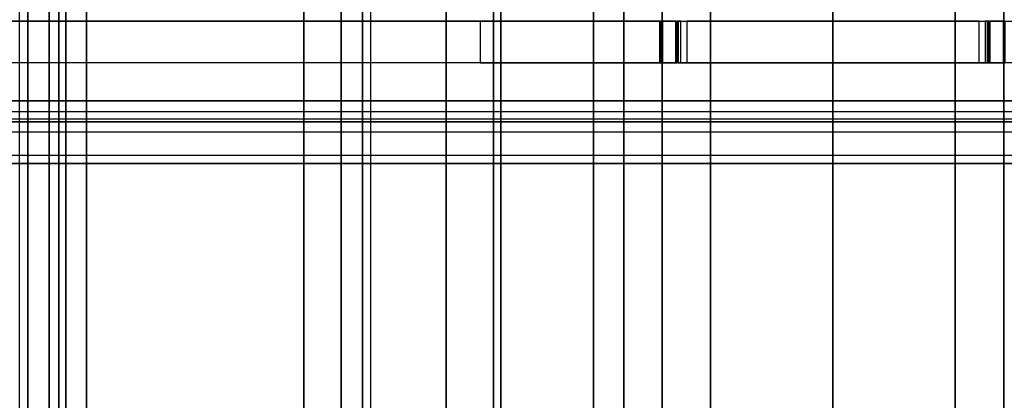
# Model space of a CAD drawing. Units: inches. Extents: x -2 to 217, y -6 to 211.
# Drawn here: x 3 to 5, y 3 to 3 of the extents above; entities that cross this region are included whole.
import ezdxf

# ---------------------------------------------------------------- set-up
doc = ezdxf.new("R2010")
doc.units = ezdxf.units.IN
doc.header["$MEASUREMENT"] = 0
for name, color, linetype in [('STRUCTURE', 7, 'Continuous'), ('STRUCTURE-LEG', 7, 'Continuous'), ('TERRITORY-FABRIC', 5, 'Continuous')]:
    doc.layers.add(name, color=color, linetype=linetype)

# ---------------------------------------------------------------- blocks, each defined once
blk = doc.blocks.new('VFG117_1A_0T')
at = {"layer": 'STRUCTURE-LEG'}
for points, invisible_edges in [([(-3.004, -2.0585, 24.4323), (-3.004, 2.0585, 24.4323), (-2.9043, 2.126, 24.4323), (-2.9043, -2.126, 24.4323)], 5), ([(-3.004, -2.0585, 24.3723), (-3.004, 2.0585, 24.3723), (-2.9043, 2.126, 24.3723), (-2.9043, -2.126, 24.3723)], 5), ([(-2.9043, 2.126, 24.4323), (-2.9043, -2.126, 24.4323), (-2.8854, -2.126, 24.4323), (-2.8854, 2.126, 24.4323)], 1), ([(-2.9043, 2.126, 24.3723), (-2.9043, -2.126, 24.3723), (-2.8854, -2.126, 24.3723), (-2.8854, 2.126, 24.3723)], 1), ([(-2.8554, 2.126, 24.3423), (-2.8554, -2.126, 24.3423), (-2.8554, -2.126, 22.5573), (-2.8554, 2.126, 22.5573)], 4), ([(-2.8554, -2.126, 22.5573), (-2.8554, 2.126, 22.5573), (-2.8554, 2.0894, 22.4689), (-2.8554, -2.0894, 22.4689)], 5), ([(-2.7954, 2.126, 24.3423), (-2.7954, -2.126, 24.3423), (-2.7954, -2.126, 22.5573), (-2.7954, 2.126, 22.5573)], 4), ([(-2.7954, -2.126, 22.5573), (-2.7954, 2.126, 22.5573), (-2.7954, 2.0894, 22.4689), (-2.7954, -2.0894, 22.4689)], 5), ([(-3, 2.0853, 22.3496), (-3, -2.0853, 22.3496), (-3, -2.0641, 22.3408), (-3, 2.0641, 22.3408)], 5), ([(-2.94, -2.0853, 22.3496), (-2.94, 2.0853, 22.3496), (-2.94, 2.0641, 22.3408), (-2.94, -2.0641, 22.3408)], 5), ([(-2.8554, 2.0894, 22.4689), (-2.8554, -2.0894, 22.4689), (-2.8554, -2.001, 22.4323), (-2.8554, 2.001, 22.4323)], 5), ([(-2.7954, 2.0894, 22.4689), (-2.7954, -2.0894, 22.4689), (-2.7954, -2.001, 22.4323), (-2.7954, 2.001, 22.4323)], 5), ([(-3, -2.0641, 22.3408), (-3, 2.0641, 22.3408), (-3, 2.0553, 22.3196), (-3, -2.0553, 22.3196)], 5), ([(-2.936, -2.0703, 22.2896), (-2.936, 2.0703, 22.2896), (-2.94, 2.0553, 0.5888), (-2.94, -2.0553, 0.5888)], 1), ([(-2.94, 2.0641, 22.3408), (-2.94, -2.0641, 22.3408), (-2.94, -2.0553, 22.3196), (-2.94, 2.0553, 22.3196)], 5), ([(-2.9398, 2.0584, 22.3016), (-2.9398, -2.0584, 22.3016), (-2.936, -2.0703, 22.2896), (-2.936, 2.0703, 22.2896)], 5), ([(-3, 2.0553, 22.3196), (-3, -2.0553, 22.3196), (-3, -2.0553, 0.5888), (-3, 2.0553, 0.5888)], 1), ([(-2.94, -2.0553, 22.3196), (-2.94, 2.0553, 22.3196), (-2.9398, 2.0584, 22.3016), (-2.9398, -2.0584, 22.3016)], 5), ([(-2.8554, 1.503, 22.4323), (-2.8554, -1.503, 22.4323), (-2.8554, -1.4146, 22.3957), (-2.8554, 1.4146, 22.3957)], 5), ([(-2.7954, 1.503, 22.4323), (-2.7954, -1.503, 22.4323), (-2.7954, -1.4146, 22.3957), (-2.7954, 1.4146, 22.3957)], 5), ([(-2.8554, -1.4146, 22.3957), (-2.8554, 1.4146, 22.3957), (-2.8554, 1.378, 22.3073), (-2.8554, -1.378, 22.3073)], 5), ([(-2.7954, -1.4146, 22.3957), (-2.7954, 1.4146, 22.3957), (-2.7954, 1.378, 22.3073), (-2.7954, -1.378, 22.3073)], 5), ([(-2.8554, 1.378, 22.3073), (-2.8554, -1.378, 22.3073), (-2.8554, -1.378, 21.3073), (-2.8554, 1.378, 21.3073)], 5), ([(-2.8554, -1.378, 21.3073), (-2.8554, 1.378, 21.3073), (-2.8554, 1.3413, 21.2189), (-2.8554, -1.3413, 21.2189)], 5), ([(-2.7954, 1.378, 22.3073), (-2.7954, -1.378, 22.3073), (-2.7954, -1.378, 21.3073), (-2.7954, 1.378, 21.3073)], 5), ([(-2.7954, -1.378, 21.3073), (-2.7954, 1.378, 21.3073), (-2.7954, 1.3413, 21.2189), (-2.7954, -1.3413, 21.2189)], 5), ([(-2.8554, 1.3413, 21.2189), (-2.8554, -1.3413, 21.2189), (-2.8554, -1.253, 21.1823), (-2.8554, 1.253, 21.1823)], 1), ([(-2.7954, 1.3413, 21.2189), (-2.7954, -1.3413, 21.2189), (-2.7954, -1.253, 21.1823), (-2.7954, 1.253, 21.1823)], 1), ([(-3, 0.2253, 23.8434), (-3, 0.2449, 23.8433), (-3, 0.2466, 23.8424), (-3, 0.2235, 23.8424)], 5), ([(-3, 0.2447, 23.8453), (-3, 0.2253, 23.8454), (-3, 0.2253, 23.8434), (-3, 0.2449, 23.8433)], 4), ([(-2.94, 0.2253, 23.8434), (-2.94, 0.2449, 23.8433), (-2.94, 0.2466, 23.8424), (-2.94, 0.2235, 23.8424)], 5), ([(-2.94, 0.2447, 23.8453), (-2.94, 0.2253, 23.8454), (-2.94, 0.2253, 23.8434), (-2.94, 0.2449, 23.8433)], 4), ([(-3, 0.2235, 23.8424), (-3, 0.2218, 23.8434), (-3, -0.2218, 23.8434), (-3, -0.2235, 23.8424)], 10), ([(-3, -0.2218, 23.8434), (-3, 0.2218, 23.8434), (-3, 0.2183, 23.8495), (-3, -0.2183, 23.8495)], 5), ([(-3, 0.2183, 23.8495), (-3, -0.2183, 23.8495), (-3, -0.2098, 23.8544), (-3, 0.2098, 23.8544)], 1), ([(-2.94, 0.2235, 23.8424), (-2.94, 0.2218, 23.8434), (-2.94, -0.2218, 23.8434), (-2.94, -0.2235, 23.8424)], 10), ([(-2.94, -0.2218, 23.8434), (-2.94, 0.2218, 23.8434), (-2.94, 0.2183, 23.8495), (-2.94, -0.2183, 23.8495)], 5), ([(-2.94, 0.2183, 23.8495), (-2.94, -0.2183, 23.8495), (-2.94, -0.2098, 23.8544), (-2.94, 0.2098, 23.8544)], 1), ([(-3, -0.2235, 23.8424), (-3, -0.2466, 23.8424), (-3, -0.2449, 23.8433), (-3, -0.2253, 23.8434)], 5), ([(-3, -0.2449, 23.8433), (-3, -0.2253, 23.8434), (-3, -0.2253, 23.8454), (-3, -0.2447, 23.8453)], 1), ([(-2.94, -0.2235, 23.8424), (-2.94, -0.2466, 23.8424), (-2.94, -0.2449, 23.8433), (-2.94, -0.2253, 23.8434)], 5), ([(-2.94, -0.2449, 23.8433), (-2.94, -0.2253, 23.8434), (-2.94, -0.2253, 23.8454), (-2.94, -0.2447, 23.8453)], 1), ([(-3, -0.2483, 23.8434), (-3, -0.2466, 23.8424), (-3, -2.0853, 22.3496), (-3, -2.165, 22.3496)], 10), ([(-3, -2.165, 24.2896), (-3, -2.165, 22.3496), (-3, -0.2483, 23.8434), (-3, -0.5059, 24.2896)], 2), ([(-2.94, -0.2483, 23.8434), (-2.94, -0.2466, 23.8424), (-2.94, -2.0853, 22.3496), (-2.94, -2.165, 22.3496)], 10), ([(-2.94, -2.165, 24.2896), (-2.94, -2.165, 22.3496), (-2.94, -0.2483, 23.8434), (-2.94, -0.5059, 24.2896)], 2)]:
    blk.add_3dface(points, dxfattribs=dict(at, invisible_edges=invisible_edges))
for points in [[(-2.8854, -2.126, 24.4323), (-2.8854, 2.126, 24.4323), (-2.8404, 2.126, 24.4202), (-2.8404, -2.126, 24.4202)], [(-2.8704, -2.126, 24.3683), (-2.8704, 2.126, 24.3683), (-2.8854, 2.126, 24.3723), (-2.8854, -2.126, 24.3723)], [(-2.8594, 2.126, 24.3573), (-2.8594, -2.126, 24.3573), (-2.8704, -2.126, 24.3683), (-2.8704, 2.126, 24.3683)], [(-2.8554, -2.126, 24.3423), (-2.8554, 2.126, 24.3423), (-2.8594, 2.126, 24.3573), (-2.8594, -2.126, 24.3573)], [(-2.8404, 2.126, 24.4202), (-2.8404, -2.126, 24.4202), (-2.8075, -2.126, 24.3873), (-2.8075, 2.126, 24.3873)], [(-2.8075, -2.126, 24.3873), (-2.8075, 2.126, 24.3873), (-2.7954, 2.126, 24.3423), (-2.7954, -2.126, 24.3423)], [(-3, 2.0553, 0.5888), (-2.94, 2.0553, 0.5888), (-2.94, -2.0553, 0.5888), (-3, -2.0553, 0.5888)], [(-2.7954, 1.253, 21.1823), (-2.8554, 1.253, 21.1823), (-2.8554, -1.253, 21.1823), (-2.7954, -1.253, 21.1823)], [(-2.94, 0.2449, 23.8433), (-3, 0.2449, 23.8433), (-3, 0.2466, 23.8424), (-2.94, 0.2466, 23.8424)], [(-2.94, 0.2447, 23.8453), (-3, 0.2447, 23.8453), (-3, 0.2449, 23.8433), (-2.94, 0.2449, 23.8433)], [(-3, 0.2253, 23.8454), (-2.94, 0.2253, 23.8454), (-2.94, 0.2447, 23.8453), (-3, 0.2447, 23.8453)], [(-3, 0.2235, 23.8424), (-2.94, 0.2235, 23.8424), (-2.94, 0.2253, 23.8434), (-3, 0.2253, 23.8434)], [(-3, 0.2253, 23.8434), (-2.94, 0.2253, 23.8434), (-2.94, 0.2253, 23.8454), (-3, 0.2253, 23.8454)], [(-3, 0.2218, 23.8434), (-2.94, 0.2218, 23.8434), (-2.94, 0.2235, 23.8424), (-3, 0.2235, 23.8424)], [(-3, 0.2183, 23.8495), (-2.94, 0.2183, 23.8495), (-2.94, 0.2218, 23.8434), (-3, 0.2218, 23.8434)], [(-2.94, 0.2098, 23.8544), (-3, 0.2098, 23.8544), (-3, 0.2183, 23.8495), (-2.94, 0.2183, 23.8495)], [(-3, -0.2098, 23.8544), (-2.94, -0.2098, 23.8544), (-2.94, 0.2098, 23.8544), (-3, 0.2098, 23.8544)], [(-2.94, -0.2183, 23.8495), (-3, -0.2183, 23.8495), (-3, -0.2098, 23.8544), (-2.94, -0.2098, 23.8544)], [(-3, -0.2218, 23.8434), (-2.94, -0.2218, 23.8434), (-2.94, -0.2183, 23.8495), (-3, -0.2183, 23.8495)], [(-3, -0.2218, 23.8434), (-2.94, -0.2218, 23.8434), (-2.94, -0.2235, 23.8424), (-3, -0.2235, 23.8424)], [(-3, -0.2235, 23.8424), (-2.94, -0.2235, 23.8424), (-2.94, -0.2253, 23.8434), (-3, -0.2253, 23.8434)], [(-3, -0.2447, 23.8453), (-2.94, -0.2447, 23.8453), (-2.94, -0.2253, 23.8454), (-3, -0.2253, 23.8454)], [(-3, -0.2253, 23.8434), (-2.94, -0.2253, 23.8434), (-2.94, -0.2253, 23.8454), (-3, -0.2253, 23.8454)], [(-2.94, -0.2447, 23.8453), (-3, -0.2447, 23.8453), (-3, -0.2449, 23.8433), (-2.94, -0.2449, 23.8433)], [(-2.94, -0.2449, 23.8433), (-3, -0.2449, 23.8433), (-3, -0.2466, 23.8424), (-2.94, -0.2466, 23.8424)], [(-2.94, -0.2466, 23.8424), (-3, -0.2466, 23.8424), (-3, -0.2483, 23.8434), (-2.94, -0.2483, 23.8434)], [(-3, -0.5059, 24.2896), (-2.94, -0.5059, 24.2896), (-2.94, -0.2483, 23.8434), (-3, -0.2483, 23.8434)], [(-2.94, -2.165, 24.2896), (-3, -2.165, 24.2896), (-3, -0.5059, 24.2896), (-2.94, -0.5059, 24.2896)]]:
    blk.add_3dface(points, dxfattribs=at)
blk = doc.blocks.new('VFG110_72_0T')
at = {"layer": 'STRUCTURE'}
for points in [[(0, 1.53, 26.44), (0, 0.3, 26.44), (72, 0.3, 26.44), (72, 1.53, 26.44)], [(0, 1.1668, 25.752), (72, 1.1668, 25.752), (72, 1.1244, 25.7873), (0, 1.1244, 25.7873)], [(72, 1.155, 26.32), (72, 1.155, 25.92), (0, 1.155, 25.92), (0, 1.155, 26.32)], [(0, 1.155, 25.92), (72, 1.155, 25.92), (72, 0.675, 25.92), (0, 0.675, 25.92)], [(0, 1.155, 26.32), (0, 0.675, 26.32), (72, 0.675, 26.32), (72, 1.155, 26.32)], [(0, 1.1244, 25.7873), (72, 1.1244, 25.7873), (72, 1.0708, 25.8), (0, 1.0708, 25.8)], [(0, 1.0708, 25.8), (72, 1.0708, 25.8), (72, 0.7592, 25.8), (0, 0.7592, 25.8)], [(0, 0.7592, 25.8), (72, 0.7592, 25.8), (72, 0.7056, 25.7873), (0, 0.7056, 25.7873)], [(0, 0.7056, 25.7873), (72, 0.7056, 25.7873), (72, 0.6633, 25.752), (0, 0.6633, 25.752)], [(0, 0.675, 26.32), (0, 0.675, 25.92), (72, 0.675, 25.92), (72, 0.675, 26.32)], [(0, 0.4763, 25.5931), (72, 0.4763, 25.5931), (72, 0.6633, 25.752), (0, 0.6633, 25.752)], [(0, 0.555, 26.32), (0, 0.3, 26.32), (72, 0.3, 26.32), (72, 0.555, 26.32)], [(0, 0.555, 26.32), (0, 0.555, 26.01), (72, 0.555, 26.01), (72, 0.555, 26.32)], [(0, 0.4869, 25.8516), (72, 0.4869, 25.8516), (72, 0.555, 26.01), (0, 0.555, 26.01)], [(0, 0.3433, 25.7507), (72, 0.3433, 25.7507), (72, 0.4869, 25.8516), (0, 0.4869, 25.8516)], [(0, 0.2452, 25.5076), (72, 0.2452, 25.5076), (72, 0.4763, 25.5931), (0, 0.4763, 25.5931)], [(0, 0.1755, 25.6969), (72, 0.1755, 25.6969), (72, 0.3433, 25.7507), (0, 0.3433, 25.7507)], [(0, 0.3, 26.44), (0, 0.3, 26.32), (72, 0.3, 26.32), (72, 0.3, 26.44)], [(0, 0, 25.48), (72, 0, 25.48), (72, 0.2452, 25.5076), (0, 0.2452, 25.5076)], [(0, 0, 25.68), (72, 0, 25.68), (72, 0.1755, 25.6969), (0, 0.1755, 25.6969)], [(0, -0.2452, 25.5076), (72, -0.2452, 25.5076), (72, 0, 25.48), (0, 0, 25.48)], [(0, -0.1755, 25.6969), (72, -0.1755, 25.6969), (72, 0, 25.68), (0, 0, 25.68)], [(0, -0.3433, 25.7507), (72, -0.3433, 25.7507), (72, -0.1755, 25.6969), (0, -0.1755, 25.6969)], [(0, -0.4763, 25.5931), (72, -0.4763, 25.5931), (72, -0.2452, 25.5076), (0, -0.2452, 25.5076)]]:
    blk.add_3dface(points, dxfattribs=at)
blk = doc.blocks.new('VFG116_2642T_0T')
at = {"layer": 'TERRITORY-FABRIC'}
for points in [[(41.69, -1.8893, 26.44), (0.3097, -1.8893, 26.44), (0.3098, -1.5345, 26.44), (41.69, -1.5345, 26.44)], [(41.69, -1.8893, 26.44), (0.3097, -1.8893, 26.44), (0.3098, -1.5345, 26.44), (41.69, -1.5345, 26.44)], [(40.7585, -1.5345, 51.98), (1.2373, -1.5345, 51.98), (1.2373, -1.8893, 51.98), (40.7585, -1.8893, 51.98)], [(40.7585, -1.5345, 51.98), (1.2373, -1.5345, 51.98), (1.2373, -1.8893, 51.98), (40.7585, -1.8893, 51.98)], [(41.69, -1.8995, 26.4489), (0.3097, -1.8995, 26.4489), (0.3098, -1.8893, 26.44), (41.69, -1.8893, 26.44)], [(41.69, -1.8995, 26.4489), (0.3097, -1.8995, 26.4489), (0.3098, -1.8893, 26.44), (41.69, -1.8893, 26.44)], [(40.7585, -1.8893, 51.98), (1.2373, -1.8893, 51.98), (1.2373, -1.8995, 51.9712), (40.7585, -1.8995, 51.9712)], [(40.7585, -1.8893, 51.98), (1.2373, -1.8893, 51.98), (1.2373, -1.8995, 51.9712), (40.7585, -1.8995, 51.9712)]]:
    blk.add_3dface(points, dxfattribs=at)
for points, invisible_edges in [([(40.7585, -1.8995, 51.9712), (1.2373, -1.8995, 51.9712), (0.0689, -1.8995, 50.803), (41.9311, -1.8995, 50.8031)], 14), ([(41.9311, -1.8995, 26.6902), (41.9311, -1.8995, 50.8031), (0.0689, -1.8995, 50.803), (0.0689, -1.8995, 26.6902)], 10), ([(41.9311, -1.8995, 26.6902), (0.0689, -1.8995, 26.6902), (0.3097, -1.8995, 26.4489), (41.69, -1.8995, 26.4489)], 11)]:
    blk.add_3dface(points, dxfattribs=dict(at, invisible_edges=invisible_edges))

msp = doc.modelspace()

# ---------------------------------------------------------------- block references
for name, p, rotation in [('VFG110_72_0T', (4.4875, 0.4816), 90), ('VFG116_2642T_0T', (1.4875, 0.4816), 90), ('VFG117_1A_0T', (4.4875, 0.4816), 270)]:
    msp.add_blockref(name, p, dxfattribs=dict(rotation=rotation))

doc.saveas('drawing.dxf')
